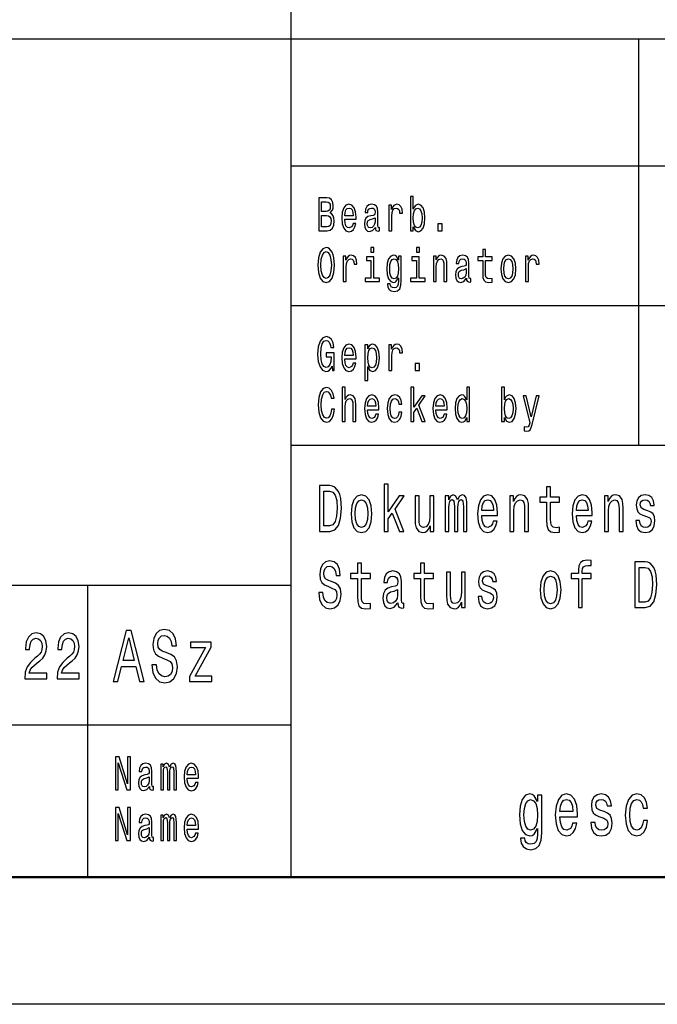
# Model space of a CAD drawing. Extents: x 0 to 1189, y 0 to 841.
# Drawn here: x 1053 to 1078, y 0 to 39 of the extents above; entities that cross this region are included whole.
import ezdxf

# ---------------------------------------------------------------- set-up
doc = ezdxf.new("R2010")
doc.units = 0

msp = doc.modelspace()

# ---------------------------------------------------------------- linework, layer by layer
at = {"color": 7, "lineweight": 25}
for p, q in [((1064, 5), (1064, 55)), ((1004, 38), (1184, 38)), ((1077.7, 22), (1077.7, 38)), ((1064, 33), (1105, 33)), ((1064, 27.5), (1105, 27.5)), ((1064, 22), (1184, 22)), ((1009, 16.5), (1064, 16.5)), ((1056, 5), (1056, 16.5)), ((1009, 11), (1064, 11)), ((1189, 0), (0, 0))]:
    msp.add_line(p, q, dxfattribs=at)
at = {"color": 7, "lineweight": 50}
msp.add_line((1184, 5), (5, 5), dxfattribs=at)
at = {"color": 7, "lineweight": 25}
for points in [[(1068.813, 30.598), (1068.896, 30.453), (1069.009, 30.406), (1069.116, 30.442), (1069.201, 30.549), (1069.255, 30.719), (1069.275, 30.946), (1069.255, 31.173), (1069.2, 31.341), (1069.116, 31.446), (1069.009, 31.484), (1068.897, 31.435), (1068.851, 31.375), (1068.813, 31.294), (1068.813, 31.787), (1068.701, 31.787), (1068.701, 30.442), (1068.813, 30.442)], [(1065.543, 31.145), (1065.632, 31.253), (1065.655, 31.326), (1065.662, 31.416), (1065.646, 31.557), (1065.596, 31.658), (1065.516, 31.72), (1065.404, 31.742), (1065.089, 31.742), (1065.089, 30.442), (1065.422, 30.442), (1065.54, 30.468), (1065.628, 30.545), (1065.683, 30.667), (1065.702, 30.832), (1065.69, 30.942), (1065.66, 31.034), (1065.61, 31.101)], [(1065.38, 31.203), (1065.206, 31.203), (1065.206, 31.587), (1065.39, 31.587), (1065.459, 31.575), (1065.507, 31.542), (1065.536, 31.484), (1065.547, 31.397), (1065.535, 31.311), (1065.504, 31.251), (1065.452, 31.214)], [(1066.115, 30.897), (1066.563, 30.897), (1066.564, 30.974), (1066.544, 31.189), (1066.488, 31.351), (1066.399, 31.448), (1066.28, 31.484), (1066.164, 31.446), (1066.075, 31.341), (1066.018, 31.171), (1065.997, 30.946), (1066.017, 30.716), (1066.074, 30.547), (1066.162, 30.442), (1066.276, 30.406), (1066.376, 30.431), (1066.457, 30.495), (1066.517, 30.596), (1066.552, 30.731), (1066.441, 30.731), (1066.418, 30.656), (1066.385, 30.599), (1066.29, 30.554), (1066.218, 30.575), (1066.163, 30.641), (1066.127, 30.747), (1066.115, 30.892)], [(1067.32, 30.573), (1067.32, 30.568), (1067.326, 30.504), (1067.345, 30.459), (1067.425, 30.423), (1067.488, 30.438), (1067.488, 30.566), (1067.461, 30.56), (1067.425, 30.584), (1067.419, 30.659), (1067.419, 31.18), (1067.404, 31.313), (1067.359, 31.407), (1067.281, 31.463), (1067.172, 31.484), (1067.065, 31.461), (1066.986, 31.397), (1066.936, 31.298), (1066.92, 31.167), (1066.92, 31.156), (1067.02, 31.156), (1067.029, 31.234), (1067.057, 31.291), (1067.103, 31.324), (1067.168, 31.337), (1067.231, 31.328), (1067.275, 31.3), (1067.302, 31.251), (1067.311, 31.184), (1067.306, 31.105), (1067.285, 31.066), (1067.234, 31.047), (1067.139, 31.032), (1067.029, 30.998), (1066.952, 30.938), (1066.906, 30.845), (1066.892, 30.706), (1066.904, 30.583), (1066.944, 30.491), (1067.008, 30.433), (1067.095, 30.412), (1067.214, 30.451)], [(1067.852, 30.442), (1067.964, 30.442), (1067.964, 31.017), (1067.976, 31.156), (1068.01, 31.255), (1068.066, 31.315), (1068.141, 31.336), (1068.197, 31.322), (1068.239, 31.285), (1068.265, 31.221), (1068.274, 31.135), (1068.387, 31.135), (1068.372, 31.287), (1068.33, 31.396), (1068.26, 31.461), (1068.164, 31.484), (1068.099, 31.469), (1068.043, 31.431), (1067.994, 31.367), (1067.954, 31.281), (1067.954, 31.448), (1067.852, 31.448)], [(1065.408, 30.598), (1065.206, 30.598), (1065.206, 31.045), (1065.396, 31.045), (1065.476, 31.032), (1065.534, 30.993), (1065.568, 30.925), (1065.58, 30.828), (1065.568, 30.725), (1065.536, 30.654), (1065.483, 30.611)], [(1066.115, 31.036), (1066.129, 31.165), (1066.163, 31.261), (1066.215, 31.319), (1066.284, 31.339), (1066.352, 31.319), (1066.404, 31.261), (1066.436, 31.165), (1066.447, 31.036)], [(1069.16, 30.946), (1069.148, 30.777), (1069.113, 30.654), (1069.059, 30.579), (1068.99, 30.554), (1068.915, 30.579), (1068.86, 30.654), (1068.825, 30.776), (1068.814, 30.946), (1068.825, 31.115), (1068.86, 31.236), (1068.915, 31.309), (1068.99, 31.336), (1069.059, 31.309), (1069.113, 31.234), (1069.148, 31.113)], [(1067.307, 30.794), (1067.292, 30.697), (1067.251, 30.622), (1067.19, 30.573), (1067.115, 30.556), (1067.066, 30.566), (1067.032, 30.596), (1067.01, 30.648), (1067.004, 30.721), (1067.009, 30.787), (1067.029, 30.834), (1067.111, 30.886), (1067.214, 30.909), (1067.307, 30.953)], [(1069.78, 30.442), (1069.955, 30.442), (1069.955, 30.721), (1069.78, 30.721)], [(1065.056, 29.092), (1065.079, 28.8), (1065.145, 28.584), (1065.248, 28.451), (1065.383, 28.406), (1065.517, 28.451), (1065.622, 28.584), (1065.687, 28.8), (1065.711, 29.092), (1065.687, 29.382), (1065.659, 29.5), (1065.622, 29.598), (1065.517, 29.731), (1065.453, 29.765), (1065.383, 29.778), (1065.247, 29.731), (1065.144, 29.6), (1065.079, 29.384)], [(1065.178, 29.092), (1065.192, 29.319), (1065.234, 29.485), (1065.299, 29.587), (1065.383, 29.622), (1065.466, 29.587), (1065.531, 29.484), (1065.573, 29.317), (1065.589, 29.092), (1065.573, 28.865), (1065.531, 28.699), (1065.466, 28.598), (1065.383, 28.564), (1065.299, 28.598), (1065.234, 28.699), (1065.192, 28.864)], [(1066.059, 28.442), (1066.171, 28.442), (1066.171, 29.017), (1066.182, 29.156), (1066.217, 29.255), (1066.273, 29.315), (1066.348, 29.336), (1066.404, 29.322), (1066.446, 29.285), (1066.471, 29.221), (1066.48, 29.135), (1066.594, 29.135), (1066.578, 29.287), (1066.536, 29.396), (1066.466, 29.461), (1066.371, 29.484), (1066.306, 29.469), (1066.25, 29.431), (1066.2, 29.367), (1066.161, 29.281), (1066.161, 29.448), (1066.059, 29.448)], [(1067.26, 29.787), (1067.141, 29.787), (1067.141, 29.6), (1067.26, 29.6)], [(1068.343, 28.487), (1068.343, 29.448), (1068.236, 29.448), (1068.236, 29.285), (1068.148, 29.433), (1068.094, 29.47), (1068.034, 29.484), (1067.926, 29.446), (1067.842, 29.341), (1067.787, 29.173), (1067.768, 28.946), (1067.787, 28.717), (1067.842, 28.549), (1067.926, 28.442), (1068.034, 28.406), (1068.095, 28.42), (1068.146, 28.453), (1068.236, 28.596), (1068.236, 28.453), (1068.225, 28.341), (1068.197, 28.26), (1068.144, 28.214), (1068.064, 28.197), (1067.994, 28.208), (1067.944, 28.236), (1067.915, 28.285), (1067.906, 28.35), (1067.797, 28.35), (1067.797, 28.343), (1067.814, 28.223), (1067.865, 28.133), (1067.946, 28.075), (1068.057, 28.054), (1068.19, 28.082), (1068.278, 28.161), (1068.327, 28.298)], [(1069.053, 29.787), (1068.935, 29.787), (1068.935, 29.6), (1069.053, 29.6)], [(1069.604, 28.442), (1069.716, 28.442), (1069.716, 29.023), (1069.727, 29.156), (1069.764, 29.253), (1069.822, 29.313), (1069.898, 29.336), (1069.959, 29.317), (1069.997, 29.266), (1070.016, 29.182), (1070.023, 29.07), (1070.023, 28.442), (1070.135, 28.442), (1070.135, 29.103), (1070.13, 29.236), (1070.107, 29.347), (1070.032, 29.448), (1069.915, 29.484), (1069.85, 29.47), (1069.795, 29.435), (1069.748, 29.375), (1069.711, 29.294), (1069.711, 29.448), (1069.604, 29.448)], [(1070.907, 28.573), (1070.907, 28.568), (1070.913, 28.504), (1070.932, 28.459), (1071.013, 28.423), (1071.075, 28.438), (1071.075, 28.566), (1071.048, 28.56), (1071.013, 28.584), (1071.006, 28.659), (1071.006, 29.18), (1070.991, 29.313), (1070.946, 29.407), (1070.869, 29.463), (1070.759, 29.484), (1070.652, 29.461), (1070.573, 29.397), (1070.524, 29.298), (1070.507, 29.167), (1070.507, 29.156), (1070.608, 29.156), (1070.617, 29.234), (1070.645, 29.291), (1070.69, 29.324), (1070.755, 29.337), (1070.818, 29.328), (1070.862, 29.3), (1070.889, 29.251), (1070.898, 29.184), (1070.893, 29.105), (1070.873, 29.066), (1070.822, 29.047), (1070.726, 29.032), (1070.617, 28.998), (1070.539, 28.938), (1070.493, 28.845), (1070.479, 28.706), (1070.492, 28.583), (1070.531, 28.491), (1070.595, 28.433), (1070.683, 28.412), (1070.801, 28.451)], [(1071.548, 29.274), (1071.548, 28.77), (1071.555, 28.607), (1071.591, 28.495), (1071.662, 28.429), (1071.783, 28.406), (1071.916, 28.416), (1071.916, 28.558), (1071.819, 28.547), (1071.731, 28.562), (1071.684, 28.609), (1071.664, 28.687), (1071.66, 28.798), (1071.66, 29.274), (1071.916, 29.274), (1071.916, 29.414), (1071.66, 29.414), (1071.66, 29.708), (1071.548, 29.708), (1071.548, 29.414), (1071.354, 29.414), (1071.354, 29.274)], [(1072.261, 28.944), (1072.281, 28.716), (1072.34, 28.547), (1072.433, 28.442), (1072.558, 28.406), (1072.682, 28.442), (1072.774, 28.545), (1072.833, 28.714), (1072.855, 28.944), (1072.833, 29.173), (1072.774, 29.343), (1072.682, 29.446), (1072.558, 29.484), (1072.433, 29.446), (1072.34, 29.341), (1072.281, 29.173)], [(1073.233, 28.442), (1073.345, 28.442), (1073.345, 29.017), (1073.357, 29.156), (1073.391, 29.255), (1073.447, 29.315), (1073.522, 29.336), (1073.578, 29.322), (1073.62, 29.285), (1073.646, 29.221), (1073.655, 29.135), (1073.768, 29.135), (1073.753, 29.287), (1073.711, 29.396), (1073.641, 29.461), (1073.545, 29.484), (1073.48, 29.469), (1073.424, 29.431), (1073.375, 29.367), (1073.335, 29.281), (1073.335, 29.448), (1073.233, 29.448)], [(1067.256, 28.581), (1067.256, 29.414), (1066.968, 29.414), (1066.968, 29.274), (1067.144, 29.274), (1067.144, 28.581), (1066.915, 28.581), (1066.915, 28.442), (1067.488, 28.442), (1067.488, 28.581)], [(1067.884, 28.946), (1067.896, 29.113), (1067.93, 29.236), (1067.983, 29.309), (1068.055, 29.336), (1068.13, 29.309), (1068.186, 29.236), (1068.22, 29.113), (1068.233, 28.946), (1068.22, 28.776), (1068.186, 28.654), (1068.13, 28.579), (1068.055, 28.554), (1067.983, 28.579), (1067.93, 28.654), (1067.896, 28.777)], [(1069.05, 28.581), (1069.05, 29.414), (1068.762, 29.414), (1068.762, 29.274), (1068.938, 29.274), (1068.938, 28.581), (1068.708, 28.581), (1068.708, 28.442), (1069.281, 28.442), (1069.281, 28.581)], [(1072.376, 28.946), (1072.387, 29.115), (1072.423, 29.236), (1072.48, 29.311), (1072.558, 29.337), (1072.634, 29.311), (1072.692, 29.238), (1072.727, 29.115), (1072.74, 28.946), (1072.727, 28.776), (1072.692, 28.652), (1072.634, 28.577), (1072.558, 28.553), (1072.48, 28.577), (1072.423, 28.652), (1072.387, 28.776)], [(1070.894, 28.794), (1070.879, 28.697), (1070.838, 28.622), (1070.777, 28.573), (1070.702, 28.556), (1070.653, 28.566), (1070.619, 28.596), (1070.597, 28.648), (1070.591, 28.721), (1070.596, 28.787), (1070.617, 28.834), (1070.698, 28.886), (1070.801, 28.909), (1070.894, 28.953)], [(1065.616, 25.116), (1065.638, 24.942), (1065.702, 24.942), (1065.702, 25.645), (1065.38, 25.645), (1065.38, 25.485), (1065.578, 25.485), (1065.578, 25.474), (1065.563, 25.302), (1065.522, 25.174), (1065.46, 25.094), (1065.382, 25.068), (1065.296, 25.101), (1065.228, 25.202), (1065.185, 25.369), (1065.169, 25.598), (1065.183, 25.824), (1065.227, 25.991), (1065.296, 26.092), (1065.389, 26.128), (1065.452, 26.109), (1065.504, 26.057), (1065.543, 25.969), (1065.564, 25.851), (1065.69, 25.851), (1065.657, 26.03), (1065.595, 26.165), (1065.507, 26.248), (1065.396, 26.278), (1065.251, 26.231), (1065.141, 26.094), (1065.071, 25.879), (1065.047, 25.592), (1065.071, 25.304), (1065.141, 25.088), (1065.245, 24.951), (1065.375, 24.906), (1065.447, 24.921), (1065.512, 24.959), (1065.568, 25.024)], [(1066.115, 25.397), (1066.563, 25.397), (1066.564, 25.474), (1066.544, 25.689), (1066.488, 25.851), (1066.399, 25.948), (1066.28, 25.984), (1066.164, 25.946), (1066.075, 25.841), (1066.018, 25.671), (1065.997, 25.446), (1066.017, 25.216), (1066.074, 25.047), (1066.162, 24.942), (1066.276, 24.906), (1066.376, 24.931), (1066.457, 24.995), (1066.517, 25.096), (1066.552, 25.231), (1066.441, 25.231), (1066.418, 25.156), (1066.385, 25.099), (1066.29, 25.054), (1066.218, 25.075), (1066.163, 25.141), (1066.127, 25.247), (1066.115, 25.392)], [(1067.019, 25.793), (1067.019, 25.948), (1066.907, 25.948), (1066.907, 24.552), (1067.019, 24.552), (1067.019, 25.096), (1067.059, 25.008), (1067.103, 24.95), (1067.215, 24.906), (1067.322, 24.942), (1067.406, 25.049), (1067.461, 25.217), (1067.481, 25.446), (1067.461, 25.673), (1067.406, 25.841), (1067.322, 25.946), (1067.215, 25.984), (1067.154, 25.972), (1067.102, 25.937), (1067.057, 25.877)], [(1067.852, 24.942), (1067.964, 24.942), (1067.964, 25.517), (1067.976, 25.656), (1068.01, 25.755), (1068.066, 25.815), (1068.141, 25.836), (1068.197, 25.822), (1068.239, 25.785), (1068.265, 25.721), (1068.274, 25.635), (1068.387, 25.635), (1068.372, 25.787), (1068.33, 25.896), (1068.26, 25.961), (1068.164, 25.984), (1068.099, 25.969), (1068.043, 25.931), (1067.994, 25.867), (1067.954, 25.781), (1067.954, 25.948), (1067.852, 25.948)], [(1066.115, 25.536), (1066.129, 25.665), (1066.163, 25.761), (1066.215, 25.819), (1066.284, 25.839), (1066.352, 25.819), (1066.404, 25.761), (1066.436, 25.665), (1066.447, 25.536)], [(1067.196, 25.054), (1067.121, 25.079), (1067.066, 25.154), (1067.032, 25.276), (1067.02, 25.446), (1067.032, 25.615), (1067.066, 25.736), (1067.121, 25.809), (1067.196, 25.836), (1067.265, 25.809), (1067.32, 25.734), (1067.354, 25.613), (1067.367, 25.446), (1067.354, 25.277), (1067.32, 25.154), (1067.265, 25.079)], [(1068.883, 24.942), (1069.059, 24.942), (1069.059, 25.221), (1068.883, 25.221)], [(1065.59, 23.425), (1065.564, 23.268), (1065.522, 23.156), (1065.464, 23.086), (1065.395, 23.064), (1065.312, 23.098), (1065.247, 23.199), (1065.204, 23.364), (1065.19, 23.592), (1065.204, 23.819), (1065.246, 23.985), (1065.311, 24.087), (1065.395, 24.122), (1065.456, 24.103), (1065.508, 24.051), (1065.549, 23.967), (1065.577, 23.851), (1065.698, 23.851), (1065.66, 24.029), (1065.594, 24.163), (1065.503, 24.248), (1065.395, 24.278), (1065.26, 24.231), (1065.157, 24.1), (1065.09, 23.884), (1065.068, 23.592), (1065.09, 23.3), (1065.157, 23.084), (1065.26, 22.951), (1065.395, 22.906), (1065.513, 22.942), (1065.609, 23.041), (1065.676, 23.204), (1065.712, 23.425)], [(1066.017, 22.942), (1066.129, 22.942), (1066.129, 23.523), (1066.14, 23.656), (1066.177, 23.753), (1066.234, 23.813), (1066.311, 23.836), (1066.372, 23.817), (1066.41, 23.766), (1066.429, 23.682), (1066.436, 23.57), (1066.436, 22.942), (1066.548, 22.942), (1066.548, 23.603), (1066.543, 23.736), (1066.52, 23.847), (1066.445, 23.948), (1066.327, 23.984), (1066.264, 23.97), (1066.209, 23.935), (1066.163, 23.879), (1066.129, 23.802), (1066.129, 24.287), (1066.017, 24.287)], [(1068.722, 22.942), (1068.834, 22.942), (1068.834, 23.296), (1068.952, 23.463), (1069.153, 22.942), (1069.279, 22.942), (1069.028, 23.577), (1069.285, 23.948), (1069.144, 23.948), (1068.834, 23.495), (1068.834, 24.287), (1068.722, 24.287)], [(1070.921, 23.098), (1070.921, 22.942), (1071.033, 22.942), (1071.033, 24.287), (1070.922, 24.287), (1070.922, 23.794), (1070.837, 23.937), (1070.785, 23.97), (1070.725, 23.984), (1070.617, 23.946), (1070.532, 23.841), (1070.478, 23.673), (1070.459, 23.446), (1070.478, 23.219), (1070.532, 23.049), (1070.617, 22.942), (1070.725, 22.906), (1070.785, 22.92), (1070.838, 22.953)], [(1072.4, 23.098), (1072.483, 22.953), (1072.596, 22.906), (1072.703, 22.942), (1072.788, 23.049), (1072.842, 23.219), (1072.862, 23.446), (1072.842, 23.673), (1072.787, 23.841), (1072.703, 23.946), (1072.596, 23.984), (1072.484, 23.935), (1072.438, 23.875), (1072.4, 23.794), (1072.4, 24.287), (1072.288, 24.287), (1072.288, 22.942), (1072.4, 22.942)], [(1067.011, 23.397), (1067.46, 23.397), (1067.461, 23.474), (1067.441, 23.689), (1067.385, 23.851), (1067.296, 23.948), (1067.177, 23.984), (1067.061, 23.946), (1066.972, 23.841), (1066.915, 23.671), (1066.894, 23.446), (1066.913, 23.216), (1066.971, 23.047), (1067.059, 22.942), (1067.173, 22.906), (1067.273, 22.931), (1067.354, 22.995), (1067.414, 23.096), (1067.448, 23.231), (1067.338, 23.231), (1067.315, 23.156), (1067.281, 23.099), (1067.187, 23.054), (1067.115, 23.075), (1067.06, 23.141), (1067.024, 23.247), (1067.011, 23.392)], [(1067.011, 23.536), (1067.026, 23.665), (1067.06, 23.761), (1067.112, 23.819), (1067.181, 23.839), (1067.248, 23.819), (1067.301, 23.761), (1067.332, 23.665), (1067.344, 23.536)], [(1068.246, 23.615), (1068.357, 23.615), (1068.334, 23.764), (1068.279, 23.882), (1068.194, 23.955), (1068.083, 23.984), (1067.96, 23.946), (1067.867, 23.841), (1067.809, 23.671), (1067.789, 23.442), (1067.808, 23.216), (1067.865, 23.047), (1067.955, 22.942), (1068.079, 22.906), (1068.188, 22.935), (1068.274, 23.013), (1068.332, 23.137), (1068.358, 23.302), (1068.251, 23.302), (1068.232, 23.197), (1068.196, 23.118), (1068.145, 23.069), (1068.083, 23.054), (1068.005, 23.079), (1067.949, 23.154), (1067.915, 23.276), (1067.903, 23.448), (1067.915, 23.616), (1067.95, 23.738), (1068.008, 23.813), (1068.083, 23.839), (1068.149, 23.822), (1068.199, 23.779), (1068.232, 23.708)], [(1069.702, 23.397), (1070.15, 23.397), (1070.151, 23.474), (1070.131, 23.689), (1070.075, 23.851), (1069.986, 23.948), (1069.867, 23.984), (1069.752, 23.946), (1069.662, 23.841), (1069.605, 23.671), (1069.585, 23.446), (1069.604, 23.216), (1069.661, 23.047), (1069.749, 22.942), (1069.864, 22.906), (1069.963, 22.931), (1070.045, 22.995), (1070.104, 23.096), (1070.139, 23.231), (1070.028, 23.231), (1070.005, 23.156), (1069.972, 23.099), (1069.878, 23.054), (1069.805, 23.075), (1069.75, 23.141), (1069.715, 23.247), (1069.702, 23.392)], [(1069.702, 23.536), (1069.716, 23.665), (1069.75, 23.761), (1069.802, 23.819), (1069.871, 23.839), (1069.939, 23.819), (1069.991, 23.761), (1070.023, 23.665), (1070.034, 23.536)], [(1070.744, 23.836), (1070.818, 23.809), (1070.874, 23.736), (1070.907, 23.615), (1070.92, 23.446), (1070.907, 23.276), (1070.874, 23.154), (1070.818, 23.079), (1070.744, 23.054), (1070.674, 23.079), (1070.62, 23.154), (1070.585, 23.277), (1070.573, 23.446), (1070.585, 23.613), (1070.62, 23.734), (1070.674, 23.809)], [(1072.748, 23.446), (1072.735, 23.277), (1072.701, 23.154), (1072.646, 23.079), (1072.577, 23.054), (1072.502, 23.079), (1072.447, 23.154), (1072.413, 23.276), (1072.401, 23.446), (1072.413, 23.615), (1072.447, 23.736), (1072.502, 23.809), (1072.577, 23.836), (1072.646, 23.809), (1072.701, 23.734), (1072.735, 23.613)], [(1073.651, 23.948), (1073.455, 23.12), (1073.262, 23.948), (1073.14, 23.948), (1073.4, 22.886), (1073.377, 22.792), (1073.341, 22.729), (1073.281, 22.708), (1073.178, 22.727), (1073.178, 22.567), (1073.287, 22.552), (1073.364, 22.567), (1073.419, 22.614), (1073.458, 22.695), (1073.493, 22.813), (1073.771, 23.948)], [(1065.529, 20.412), (1065.122, 20.412), (1065.122, 18.612), (1065.529, 18.612), (1065.721, 18.669), (1065.864, 18.843), (1065.952, 19.126), (1065.984, 19.512), (1065.956, 19.906), (1065.921, 20.062), (1065.871, 20.186), (1065.728, 20.355), (1065.635, 20.397)], [(1065.517, 20.197), (1065.651, 20.158), (1065.743, 20.039), (1065.797, 19.826), (1065.815, 19.512), (1065.795, 19.209), (1065.741, 18.996), (1065.647, 18.869), (1065.517, 18.827), (1065.286, 18.827), (1065.286, 20.197)], [(1067.67, 18.612), (1067.826, 18.612), (1067.826, 19.102), (1067.988, 19.333), (1068.267, 18.612), (1068.441, 18.612), (1068.094, 19.491), (1068.45, 20.005), (1068.254, 20.005), (1067.826, 19.377), (1067.826, 20.474), (1067.67, 20.474)], [(1074.066, 19.764), (1074.066, 19.066), (1074.077, 18.84), (1074.126, 18.685), (1074.225, 18.594), (1074.392, 18.563), (1074.576, 18.576), (1074.576, 18.773), (1074.442, 18.757), (1074.32, 18.778), (1074.255, 18.843), (1074.227, 18.952), (1074.221, 19.105), (1074.221, 19.764), (1074.576, 19.764), (1074.576, 19.958), (1074.221, 19.958), (1074.221, 20.365), (1074.066, 20.365), (1074.066, 19.958), (1073.798, 19.958), (1073.798, 19.764)], [(1066.362, 19.307), (1066.39, 18.991), (1066.471, 18.757), (1066.6, 18.612), (1066.773, 18.563), (1066.944, 18.612), (1067.072, 18.755), (1067.154, 18.988), (1067.184, 19.307), (1067.154, 19.624), (1067.072, 19.86), (1066.944, 20.002), (1066.773, 20.054), (1066.6, 20.002), (1066.471, 19.857), (1066.39, 19.624)], [(1066.52, 19.31), (1066.536, 19.543), (1066.586, 19.712), (1066.665, 19.816), (1066.773, 19.852), (1066.878, 19.816), (1066.958, 19.714), (1067.007, 19.543), (1067.025, 19.31), (1067.007, 19.074), (1066.958, 18.903), (1066.878, 18.799), (1066.773, 18.765), (1066.665, 18.799), (1066.586, 18.903), (1066.536, 19.074)], [(1069.621, 20.005), (1069.466, 20.005), (1069.466, 19.201), (1069.448, 19.014), (1069.397, 18.879), (1069.318, 18.796), (1069.214, 18.77), (1069.131, 18.791), (1069.078, 18.853), (1069.048, 18.96), (1069.041, 19.11), (1069.041, 20.005), (1068.886, 20.005), (1068.886, 19.089), (1068.891, 18.905), (1068.925, 18.752), (1069.027, 18.612), (1069.191, 18.563), (1069.279, 18.581), (1069.355, 18.628), (1069.42, 18.708), (1069.473, 18.825), (1069.473, 18.612), (1069.621, 18.612)], [(1070.071, 18.612), (1070.214, 18.612), (1070.214, 19.543), (1070.223, 19.683), (1070.249, 19.784), (1070.29, 19.844), (1070.343, 19.867), (1070.385, 19.847), (1070.413, 19.795), (1070.427, 19.707), (1070.433, 19.59), (1070.433, 18.612), (1070.567, 18.612), (1070.567, 19.543), (1070.575, 19.681), (1070.602, 19.782), (1070.644, 19.844), (1070.697, 19.867), (1070.74, 19.847), (1070.768, 19.795), (1070.785, 19.59), (1070.785, 18.612), (1070.928, 18.612), (1070.928, 19.574), (1070.919, 19.774), (1070.891, 19.927), (1070.835, 20.02), (1070.743, 20.054), (1070.635, 20.002), (1070.552, 19.852), (1070.487, 20), (1070.378, 20.054), (1070.277, 20.002), (1070.209, 19.857), (1070.209, 20.005), (1070.071, 20.005)], [(1071.51, 19.242), (1072.131, 19.242), (1072.133, 19.349), (1072.105, 19.647), (1072.027, 19.87), (1071.904, 20.005), (1071.74, 20.054), (1071.579, 20.002), (1071.456, 19.857), (1071.376, 19.621), (1071.348, 19.31), (1071.375, 18.991), (1071.454, 18.757), (1071.576, 18.612), (1071.734, 18.563), (1071.872, 18.597), (1071.985, 18.685), (1072.068, 18.825), (1072.115, 19.012), (1071.962, 19.012), (1071.93, 18.908), (1071.884, 18.83), (1071.754, 18.768), (1071.653, 18.796), (1071.577, 18.887), (1071.528, 19.035), (1071.51, 19.235)], [(1071.51, 19.434), (1071.53, 19.613), (1071.577, 19.746), (1071.65, 19.826), (1071.745, 19.854), (1071.838, 19.826), (1071.911, 19.746), (1071.955, 19.613), (1071.971, 19.434)], [(1072.616, 18.612), (1072.771, 18.612), (1072.771, 19.416), (1072.787, 19.6), (1072.839, 19.735), (1072.918, 19.818), (1073.024, 19.849), (1073.108, 19.823), (1073.161, 19.753), (1073.188, 19.637), (1073.197, 19.481), (1073.197, 18.612), (1073.352, 18.612), (1073.352, 19.528), (1073.345, 19.712), (1073.313, 19.865), (1073.209, 20.005), (1073.047, 20.054), (1072.957, 20.036), (1072.881, 19.987), (1072.816, 19.904), (1072.764, 19.792), (1072.764, 20.005), (1072.616, 20.005)], [(1075.235, 19.242), (1075.856, 19.242), (1075.858, 19.349), (1075.83, 19.647), (1075.752, 19.87), (1075.629, 20.005), (1075.465, 20.054), (1075.304, 20.002), (1075.181, 19.857), (1075.101, 19.621), (1075.073, 19.31), (1075.1, 18.991), (1075.179, 18.757), (1075.301, 18.612), (1075.459, 18.563), (1075.597, 18.597), (1075.71, 18.685), (1075.793, 18.825), (1075.84, 19.012), (1075.687, 19.012), (1075.655, 18.908), (1075.609, 18.83), (1075.479, 18.768), (1075.378, 18.796), (1075.302, 18.887), (1075.253, 19.035), (1075.235, 19.235)], [(1075.235, 19.434), (1075.255, 19.613), (1075.302, 19.746), (1075.375, 19.826), (1075.47, 19.854), (1075.564, 19.826), (1075.636, 19.746), (1075.68, 19.613), (1075.696, 19.434)], [(1076.341, 18.612), (1076.497, 18.612), (1076.497, 19.416), (1076.513, 19.6), (1076.564, 19.735), (1076.643, 19.818), (1076.749, 19.849), (1076.833, 19.823), (1076.886, 19.753), (1076.913, 19.637), (1076.922, 19.481), (1076.922, 18.612), (1077.077, 18.612), (1077.077, 19.528), (1077.07, 19.712), (1077.038, 19.865), (1076.934, 20.005), (1076.772, 20.054), (1076.682, 20.036), (1076.606, 19.987), (1076.541, 19.904), (1076.49, 19.792), (1076.49, 20.005), (1076.341, 20.005)], [(1078.047, 19.424), (1077.897, 19.476), (1077.786, 19.535), (1077.749, 19.657), (1077.76, 19.743), (1077.797, 19.805), (1077.857, 19.844), (1077.943, 19.86), (1078.026, 19.844), (1078.091, 19.797), (1078.133, 19.727), (1078.151, 19.634), (1078.303, 19.634), (1078.303, 19.639), (1078.276, 19.808), (1078.204, 19.94), (1078.091, 20.023), (1077.943, 20.054), (1077.793, 20.023), (1077.684, 19.937), (1077.615, 19.81), (1077.594, 19.65), (1077.61, 19.494), (1077.659, 19.385), (1077.74, 19.307), (1077.858, 19.253), (1078.031, 19.19), (1078.137, 19.126), (1078.165, 19.074), (1078.176, 18.996), (1078.16, 18.9), (1078.118, 18.827), (1078.049, 18.781), (1077.957, 18.765), (1077.86, 18.781), (1077.79, 18.835), (1077.742, 18.923), (1077.723, 19.045), (1077.573, 19.045), (1077.597, 18.838), (1077.67, 18.687), (1077.784, 18.597), (1077.943, 18.563), (1078.109, 18.597), (1078.23, 18.687), (1078.305, 18.833), (1078.331, 19.022), (1078.312, 19.185), (1078.257, 19.297), (1078.167, 19.369)], [(1065.252, 16.206), (1065.092, 16.206), (1065.127, 15.931), (1065.215, 15.729), (1065.351, 15.607), (1065.534, 15.563), (1065.716, 15.604), (1065.852, 15.718), (1065.938, 15.897), (1065.97, 16.133), (1065.944, 16.346), (1065.87, 16.484), (1065.75, 16.574), (1065.589, 16.642), (1065.452, 16.691), (1065.362, 16.748), (1065.31, 16.831), (1065.295, 16.961), (1065.31, 17.078), (1065.356, 17.166), (1065.427, 17.225), (1065.524, 17.246), (1065.623, 17.22), (1065.7, 17.15), (1065.751, 17.033), (1065.776, 16.875), (1065.937, 16.875), (1065.937, 16.88), (1065.908, 17.124), (1065.825, 17.306), (1065.695, 17.42), (1065.519, 17.459), (1065.36, 17.42), (1065.236, 17.311), (1065.157, 17.142), (1065.129, 16.924), (1065.152, 16.73), (1065.219, 16.598), (1065.324, 16.51), (1065.469, 16.442), (1065.612, 16.382), (1065.72, 16.325), (1065.785, 16.242), (1065.808, 16.107), (1065.787, 15.97), (1065.732, 15.866), (1065.649, 15.801), (1065.542, 15.781), (1065.422, 15.809), (1065.33, 15.892), (1065.272, 16.027)], [(1075.315, 16.764), (1075.315, 15.612), (1075.47, 15.612), (1075.47, 16.764), (1075.823, 16.764), (1075.823, 16.958), (1075.47, 16.958), (1075.47, 17.044), (1075.482, 17.148), (1075.523, 17.218), (1075.592, 17.259), (1075.691, 17.275), (1075.823, 17.264), (1075.823, 17.461), (1075.655, 17.474), (1075.504, 17.451), (1075.398, 17.381), (1075.334, 17.259), (1075.315, 17.085), (1075.315, 16.958), (1075.031, 16.958), (1075.031, 16.764)], [(1066.616, 16.764), (1066.616, 16.066), (1066.626, 15.84), (1066.676, 15.685), (1066.774, 15.594), (1066.942, 15.563), (1067.125, 15.576), (1067.125, 15.773), (1066.991, 15.757), (1066.87, 15.778), (1066.804, 15.843), (1066.776, 15.952), (1066.771, 16.105), (1066.771, 16.764), (1067.125, 16.764), (1067.125, 16.958), (1066.771, 16.958), (1066.771, 17.365), (1066.616, 17.365), (1066.616, 16.958), (1066.348, 16.958), (1066.348, 16.764)], [(1068.212, 15.794), (1068.212, 15.786), (1068.221, 15.698), (1068.247, 15.635), (1068.358, 15.586), (1068.445, 15.607), (1068.445, 15.783), (1068.408, 15.776), (1068.358, 15.809), (1068.349, 15.913), (1068.349, 16.634), (1068.328, 16.818), (1068.267, 16.948), (1068.159, 17.026), (1068.007, 17.054), (1067.859, 17.023), (1067.75, 16.935), (1067.681, 16.797), (1067.658, 16.616), (1067.658, 16.6), (1067.797, 16.6), (1067.81, 16.709), (1067.849, 16.787), (1067.912, 16.834), (1068.002, 16.852), (1068.088, 16.839), (1068.15, 16.8), (1068.187, 16.733), (1068.2, 16.639), (1068.193, 16.53), (1068.164, 16.476), (1068.094, 16.45), (1067.961, 16.429), (1067.81, 16.382), (1067.702, 16.299), (1067.639, 16.17), (1067.619, 15.978), (1067.637, 15.807), (1067.692, 15.68), (1067.78, 15.599), (1067.901, 15.571), (1068.066, 15.625)], [(1069.099, 16.764), (1069.099, 16.066), (1069.11, 15.84), (1069.159, 15.685), (1069.258, 15.594), (1069.425, 15.563), (1069.609, 15.576), (1069.609, 15.773), (1069.475, 15.757), (1069.353, 15.778), (1069.288, 15.843), (1069.26, 15.952), (1069.254, 16.105), (1069.254, 16.764), (1069.609, 16.764), (1069.609, 16.958), (1069.254, 16.958), (1069.254, 17.365), (1069.099, 17.365), (1069.099, 16.958), (1068.831, 16.958), (1068.831, 16.764)], [(1071.838, 16.424), (1071.688, 16.476), (1071.577, 16.535), (1071.54, 16.657), (1071.551, 16.743), (1071.588, 16.805), (1071.648, 16.844), (1071.734, 16.86), (1071.817, 16.844), (1071.882, 16.797), (1071.925, 16.727), (1071.942, 16.634), (1072.094, 16.634), (1072.094, 16.639), (1072.068, 16.808), (1071.995, 16.94), (1071.882, 17.023), (1071.734, 17.054), (1071.584, 17.023), (1071.475, 16.937), (1071.406, 16.81), (1071.385, 16.65), (1071.401, 16.494), (1071.45, 16.385), (1071.531, 16.307), (1071.65, 16.253), (1071.823, 16.19), (1071.928, 16.126), (1071.957, 16.074), (1071.967, 15.996), (1071.951, 15.9), (1071.909, 15.827), (1071.84, 15.781), (1071.748, 15.765), (1071.651, 15.781), (1071.581, 15.835), (1071.533, 15.923), (1071.514, 16.045), (1071.364, 16.045), (1071.389, 15.838), (1071.461, 15.687), (1071.576, 15.597), (1071.734, 15.563), (1071.9, 15.597), (1072.022, 15.687), (1072.096, 15.833), (1072.122, 16.022), (1072.103, 16.185), (1072.048, 16.297), (1071.958, 16.369)], [(1073.812, 16.307), (1073.84, 15.991), (1073.922, 15.757), (1074.05, 15.612), (1074.223, 15.563), (1074.394, 15.612), (1074.523, 15.755), (1074.604, 15.988), (1074.634, 16.307), (1074.604, 16.624), (1074.523, 16.86), (1074.394, 17.002), (1074.223, 17.054), (1074.05, 17.002), (1073.922, 16.857), (1073.84, 16.624)], [(1077.947, 17.412), (1077.539, 17.412), (1077.539, 15.612), (1077.947, 15.612), (1078.139, 15.669), (1078.282, 15.843), (1078.37, 16.126), (1078.401, 16.512), (1078.373, 16.906), (1078.338, 17.062), (1078.289, 17.186), (1078.146, 17.355), (1078.052, 17.397)], [(1077.934, 17.197), (1078.068, 17.158), (1078.16, 17.039), (1078.215, 16.826), (1078.232, 16.512), (1078.213, 16.209), (1078.158, 15.996), (1078.065, 15.869), (1077.934, 15.827), (1077.703, 15.827), (1077.703, 17.197)], [(1070.863, 17.005), (1070.708, 17.005), (1070.708, 16.201), (1070.69, 16.014), (1070.639, 15.879), (1070.56, 15.796), (1070.455, 15.77), (1070.373, 15.791), (1070.32, 15.853), (1070.29, 15.96), (1070.283, 16.11), (1070.283, 17.005), (1070.127, 17.005), (1070.127, 16.089), (1070.133, 15.905), (1070.166, 15.752), (1070.269, 15.612), (1070.433, 15.563), (1070.521, 15.581), (1070.597, 15.628), (1070.662, 15.708), (1070.715, 15.825), (1070.715, 15.612), (1070.863, 15.612)], [(1073.971, 16.31), (1073.987, 16.543), (1074.036, 16.712), (1074.115, 16.816), (1074.223, 16.852), (1074.329, 16.816), (1074.408, 16.714), (1074.458, 16.543), (1074.475, 16.31), (1074.458, 16.074), (1074.408, 15.903), (1074.329, 15.799), (1074.223, 15.765), (1074.115, 15.799), (1074.036, 15.903), (1073.987, 16.074)], [(1068.194, 16.1), (1068.173, 15.965), (1068.117, 15.861), (1068.032, 15.794), (1067.928, 15.77), (1067.861, 15.783), (1067.813, 15.825), (1067.783, 15.897), (1067.775, 15.999), (1067.781, 16.089), (1067.81, 16.154), (1067.923, 16.227), (1068.066, 16.258), (1068.194, 16.32)], [(1058.703, 13.362), (1058.519, 13.362), (1058.56, 13.057), (1058.661, 12.832), (1058.816, 12.697), (1059.026, 12.648), (1059.233, 12.694), (1059.389, 12.821), (1059.488, 13.019), (1059.524, 13.282), (1059.494, 13.518), (1059.409, 13.671), (1059.272, 13.772), (1059.088, 13.847), (1058.931, 13.901), (1058.828, 13.965), (1058.769, 14.057), (1058.751, 14.201), (1058.769, 14.331), (1058.822, 14.429), (1058.903, 14.495), (1059.014, 14.518), (1059.126, 14.489), (1059.215, 14.411), (1059.274, 14.282), (1059.302, 14.106), (1059.486, 14.106), (1059.486, 14.112), (1059.453, 14.383), (1059.359, 14.584), (1059.209, 14.711), (1059.007, 14.754), (1058.826, 14.711), (1058.685, 14.59), (1058.594, 14.403), (1058.562, 14.161), (1058.588, 13.945), (1058.665, 13.798), (1058.786, 13.7), (1058.951, 13.625), (1059.114, 13.558), (1059.237, 13.495), (1059.312, 13.403), (1059.338, 13.253), (1059.314, 13.1), (1059.252, 12.985), (1059.157, 12.913), (1059.034, 12.89), (1058.896, 12.921), (1058.792, 13.014), (1058.725, 13.164)], [(1053.512, 12.807), (1054.378, 12.807), (1054.378, 13.03), (1053.694, 13.03), (1053.732, 13.152), (1053.797, 13.253), (1053.999, 13.437), (1054.106, 13.515), (1054.226, 13.627), (1054.311, 13.756), (1054.36, 13.91), (1054.378, 14.083), (1054.348, 14.301), (1054.262, 14.472), (1054.131, 14.581), (1053.963, 14.62), (1053.788, 14.576), (1053.656, 14.454), (1053.57, 14.26), (1053.541, 14.003), (1053.541, 13.967), (1053.707, 13.967), (1053.707, 13.987), (1053.723, 14.164), (1053.772, 14.293), (1053.85, 14.376), (1053.953, 14.405), (1054.059, 14.379), (1054.137, 14.314), (1054.188, 14.213), (1054.206, 14.086), (1054.193, 13.967), (1054.159, 13.865), (1054.101, 13.777), (1054.021, 13.699), (1053.914, 13.616), (1053.736, 13.456), (1053.61, 13.284), (1053.536, 13.077), (1053.512, 12.815)], [(1054.785, 12.807), (1055.651, 12.807), (1055.651, 13.03), (1054.967, 13.03), (1055.005, 13.152), (1055.07, 13.253), (1055.272, 13.437), (1055.379, 13.515), (1055.499, 13.627), (1055.584, 13.756), (1055.633, 13.91), (1055.651, 14.083), (1055.62, 14.301), (1055.535, 14.472), (1055.404, 14.581), (1055.236, 14.62), (1055.061, 14.576), (1054.929, 14.454), (1054.843, 14.26), (1054.814, 14.003), (1054.814, 13.967), (1054.98, 13.967), (1054.98, 13.987), (1054.996, 14.164), (1055.045, 14.293), (1055.123, 14.376), (1055.226, 14.405), (1055.332, 14.379), (1055.41, 14.314), (1055.461, 14.213), (1055.479, 14.086), (1055.466, 13.967), (1055.432, 13.865), (1055.374, 13.777), (1055.294, 13.699), (1055.187, 13.616), (1055.009, 13.456), (1054.883, 13.284), (1054.809, 13.077), (1054.785, 12.815)], [(1056.994, 12.702), (1057.18, 12.702), (1057.327, 13.29), (1057.886, 13.29), (1058.033, 12.702), (1058.223, 12.702), (1057.71, 14.705), (1057.504, 14.705)], [(1057.391, 13.535), (1057.607, 14.417), (1057.823, 13.535)], [(1060.636, 14.037), (1060.004, 12.896), (1060.004, 12.702), (1060.882, 12.702), (1060.882, 12.916), (1060.228, 12.916), (1060.854, 14.054), (1060.854, 14.25), (1060.035, 14.25), (1060.035, 14.037)], [(1057.093, 8.442), (1057.199, 8.442), (1057.199, 9.508), (1057.537, 8.442), (1057.674, 8.442), (1057.674, 9.742), (1057.567, 9.742), (1057.567, 8.676), (1057.232, 9.742), (1057.093, 9.742)], [(1058.423, 8.573), (1058.423, 8.568), (1058.429, 8.504), (1058.448, 8.459), (1058.529, 8.423), (1058.591, 8.438), (1058.591, 8.566), (1058.564, 8.56), (1058.529, 8.584), (1058.522, 8.659), (1058.522, 9.18), (1058.507, 9.313), (1058.462, 9.407), (1058.385, 9.463), (1058.275, 9.484), (1058.168, 9.461), (1058.089, 9.397), (1058.039, 9.298), (1058.023, 9.167), (1058.023, 9.156), (1058.124, 9.156), (1058.132, 9.234), (1058.161, 9.291), (1058.206, 9.324), (1058.271, 9.337), (1058.334, 9.328), (1058.378, 9.3), (1058.405, 9.251), (1058.414, 9.184), (1058.409, 9.105), (1058.389, 9.066), (1058.338, 9.047), (1058.242, 9.032), (1058.132, 8.998), (1058.055, 8.938), (1058.009, 8.845), (1057.995, 8.706), (1058.008, 8.583), (1058.047, 8.491), (1058.111, 8.433), (1058.199, 8.412), (1058.317, 8.451)], [(1058.869, 8.442), (1058.972, 8.442), (1058.972, 9.115), (1058.978, 9.216), (1058.997, 9.289), (1059.027, 9.332), (1059.065, 9.349), (1059.095, 9.334), (1059.116, 9.296), (1059.126, 9.233), (1059.13, 9.148), (1059.13, 8.442), (1059.227, 8.442), (1059.227, 9.115), (1059.233, 9.214), (1059.252, 9.287), (1059.283, 9.332), (1059.321, 9.349), (1059.352, 9.334), (1059.372, 9.296), (1059.385, 9.148), (1059.385, 8.442), (1059.488, 8.442), (1059.488, 9.137), (1059.481, 9.281), (1059.461, 9.392), (1059.42, 9.459), (1059.354, 9.484), (1059.276, 9.446), (1059.217, 9.337), (1059.169, 9.444), (1059.09, 9.484), (1059.018, 9.446), (1058.968, 9.341), (1058.968, 9.448), (1058.869, 9.448)], [(1059.908, 8.897), (1060.357, 8.897), (1060.358, 8.974), (1060.338, 9.189), (1060.281, 9.351), (1060.192, 9.448), (1060.074, 9.484), (1059.958, 9.446), (1059.869, 9.341), (1059.811, 9.171), (1059.791, 8.946), (1059.81, 8.716), (1059.867, 8.547), (1059.955, 8.442), (1060.07, 8.406), (1060.169, 8.431), (1060.251, 8.495), (1060.311, 8.596), (1060.345, 8.731), (1060.234, 8.731), (1060.211, 8.656), (1060.178, 8.599), (1060.084, 8.554), (1060.011, 8.575), (1059.957, 8.641), (1059.921, 8.747), (1059.908, 8.892)], [(1059.908, 9.036), (1059.922, 9.165), (1059.957, 9.261), (1060.009, 9.319), (1060.078, 9.339), (1060.145, 9.319), (1060.197, 9.261), (1060.229, 9.165), (1060.241, 9.036)], [(1058.41, 8.794), (1058.395, 8.697), (1058.354, 8.622), (1058.293, 8.573), (1058.218, 8.556), (1058.169, 8.566), (1058.135, 8.596), (1058.113, 8.648), (1058.107, 8.721), (1058.112, 8.787), (1058.132, 8.834), (1058.214, 8.886), (1058.317, 8.909), (1058.41, 8.953)], [(1073.876, 6.749), (1073.876, 8.228), (1073.711, 8.228), (1073.711, 7.977), (1073.576, 8.205), (1073.494, 8.262), (1073.401, 8.282), (1073.235, 8.225), (1073.106, 8.063), (1073.021, 7.804), (1072.992, 7.455), (1073.021, 7.104), (1073.106, 6.844), (1073.235, 6.68), (1073.401, 6.625), (1073.496, 6.646), (1073.574, 6.697), (1073.711, 6.916), (1073.711, 6.697), (1073.695, 6.524), (1073.652, 6.401), (1073.57, 6.329), (1073.447, 6.303), (1073.339, 6.32), (1073.262, 6.363), (1073.217, 6.438), (1073.204, 6.539), (1073.037, 6.539), (1073.037, 6.527), (1073.062, 6.343), (1073.141, 6.205), (1073.266, 6.115), (1073.437, 6.084), (1073.641, 6.127), (1073.776, 6.248), (1073.852, 6.458)], [(1074.587, 7.38), (1075.277, 7.38), (1075.279, 7.499), (1075.248, 7.83), (1075.161, 8.078), (1075.024, 8.228), (1074.842, 8.282), (1074.664, 8.225), (1074.526, 8.063), (1074.438, 7.801), (1074.407, 7.455), (1074.436, 7.101), (1074.525, 6.841), (1074.66, 6.68), (1074.836, 6.625), (1074.989, 6.663), (1075.114, 6.761), (1075.207, 6.916), (1075.259, 7.124), (1075.089, 7.124), (1075.054, 7.009), (1075.003, 6.922), (1074.858, 6.853), (1074.746, 6.885), (1074.662, 6.986), (1074.607, 7.15), (1074.587, 7.372)], [(1076.331, 7.582), (1076.165, 7.64), (1076.041, 7.706), (1076, 7.841), (1076.012, 7.937), (1076.053, 8.006), (1076.12, 8.049), (1076.216, 8.066), (1076.308, 8.049), (1076.38, 7.997), (1076.427, 7.919), (1076.447, 7.816), (1076.616, 7.816), (1076.616, 7.821), (1076.586, 8.009), (1076.506, 8.156), (1076.38, 8.248), (1076.216, 8.282), (1076.049, 8.248), (1075.928, 8.153), (1075.851, 8.012), (1075.828, 7.833), (1075.845, 7.66), (1075.9, 7.539), (1075.99, 7.452), (1076.122, 7.392), (1076.314, 7.323), (1076.431, 7.251), (1076.463, 7.193), (1076.474, 7.107), (1076.457, 7), (1076.41, 6.919), (1076.333, 6.867), (1076.232, 6.85), (1076.124, 6.867), (1076.045, 6.928), (1075.992, 7.026), (1075.971, 7.161), (1075.804, 7.161), (1075.832, 6.931), (1075.912, 6.764), (1076.039, 6.663), (1076.216, 6.625), (1076.4, 6.663), (1076.535, 6.764), (1076.618, 6.925), (1076.647, 7.135), (1076.625, 7.317), (1076.565, 7.441), (1076.465, 7.522)], [(1077.866, 7.715), (1078.036, 7.715), (1078.001, 7.945), (1077.917, 8.127), (1077.786, 8.239), (1077.615, 8.282), (1077.427, 8.225), (1077.284, 8.063), (1077.194, 7.801), (1077.162, 7.45), (1077.192, 7.101), (1077.28, 6.841), (1077.419, 6.68), (1077.609, 6.625), (1077.778, 6.669), (1077.909, 6.79), (1077.999, 6.98), (1078.038, 7.233), (1077.874, 7.233), (1077.844, 7.072), (1077.79, 6.951), (1077.711, 6.876), (1077.615, 6.853), (1077.496, 6.89), (1077.409, 7.006), (1077.356, 7.193), (1077.339, 7.458), (1077.356, 7.718), (1077.411, 7.905), (1077.5, 8.02), (1077.615, 8.061), (1077.717, 8.035), (1077.793, 7.968), (1077.844, 7.859)], [(1073.17, 7.455), (1073.188, 7.712), (1073.241, 7.902), (1073.323, 8.014), (1073.433, 8.055), (1073.548, 8.014), (1073.635, 7.902), (1073.688, 7.712), (1073.707, 7.455), (1073.688, 7.193), (1073.635, 7.006), (1073.548, 6.89), (1073.433, 6.853), (1073.323, 6.89), (1073.241, 7.006), (1073.188, 7.196)], [(1074.587, 7.594), (1074.609, 7.793), (1074.662, 7.939), (1074.742, 8.029), (1074.848, 8.061), (1074.952, 8.029), (1075.032, 7.939), (1075.081, 7.793), (1075.099, 7.594)], [(1057.093, 6.442), (1057.199, 6.442), (1057.199, 7.508), (1057.537, 6.442), (1057.674, 6.442), (1057.674, 7.742), (1057.567, 7.742), (1057.567, 6.676), (1057.232, 7.742), (1057.093, 7.742)], [(1058.423, 6.573), (1058.423, 6.568), (1058.429, 6.504), (1058.448, 6.459), (1058.529, 6.423), (1058.591, 6.438), (1058.591, 6.566), (1058.564, 6.56), (1058.529, 6.584), (1058.522, 6.659), (1058.522, 7.18), (1058.507, 7.313), (1058.462, 7.407), (1058.385, 7.463), (1058.275, 7.484), (1058.168, 7.461), (1058.089, 7.397), (1058.039, 7.298), (1058.023, 7.167), (1058.023, 7.156), (1058.124, 7.156), (1058.132, 7.234), (1058.161, 7.291), (1058.206, 7.324), (1058.271, 7.337), (1058.334, 7.328), (1058.378, 7.3), (1058.405, 7.251), (1058.414, 7.184), (1058.409, 7.105), (1058.389, 7.066), (1058.338, 7.047), (1058.242, 7.032), (1058.132, 6.998), (1058.055, 6.938), (1058.009, 6.845), (1057.995, 6.706), (1058.008, 6.583), (1058.047, 6.491), (1058.111, 6.433), (1058.199, 6.412), (1058.317, 6.451)], [(1058.869, 6.442), (1058.972, 6.442), (1058.972, 7.115), (1058.978, 7.216), (1058.997, 7.289), (1059.027, 7.332), (1059.065, 7.349), (1059.095, 7.334), (1059.116, 7.296), (1059.126, 7.233), (1059.13, 7.148), (1059.13, 6.442), (1059.227, 6.442), (1059.227, 7.115), (1059.233, 7.214), (1059.252, 7.287), (1059.283, 7.332), (1059.321, 7.349), (1059.352, 7.334), (1059.372, 7.296), (1059.385, 7.148), (1059.385, 6.442), (1059.488, 6.442), (1059.488, 7.137), (1059.481, 7.281), (1059.461, 7.392), (1059.42, 7.459), (1059.354, 7.484), (1059.276, 7.446), (1059.217, 7.337), (1059.169, 7.444), (1059.09, 7.484), (1059.018, 7.446), (1058.968, 7.341), (1058.968, 7.448), (1058.869, 7.448)], [(1059.908, 6.897), (1060.357, 6.897), (1060.358, 6.974), (1060.338, 7.189), (1060.281, 7.351), (1060.192, 7.448), (1060.074, 7.484), (1059.958, 7.446), (1059.869, 7.341), (1059.811, 7.171), (1059.791, 6.946), (1059.81, 6.716), (1059.867, 6.547), (1059.955, 6.442), (1060.07, 6.406), (1060.169, 6.431), (1060.251, 6.495), (1060.311, 6.596), (1060.345, 6.731), (1060.234, 6.731), (1060.211, 6.656), (1060.178, 6.599), (1060.084, 6.554), (1060.011, 6.575), (1059.957, 6.641), (1059.921, 6.747), (1059.908, 6.892)], [(1059.908, 7.036), (1059.922, 7.165), (1059.957, 7.261), (1060.009, 7.319), (1060.078, 7.339), (1060.145, 7.319), (1060.197, 7.261), (1060.229, 7.165), (1060.241, 7.036)], [(1058.41, 6.794), (1058.395, 6.697), (1058.354, 6.622), (1058.293, 6.573), (1058.218, 6.556), (1058.169, 6.566), (1058.135, 6.596), (1058.113, 6.648), (1058.107, 6.721), (1058.112, 6.787), (1058.132, 6.834), (1058.214, 6.886), (1058.317, 6.909), (1058.41, 6.953)]]:
    msp.add_lwpolyline(points, close=True, dxfattribs=at)

doc.saveas('drawing.dxf')
